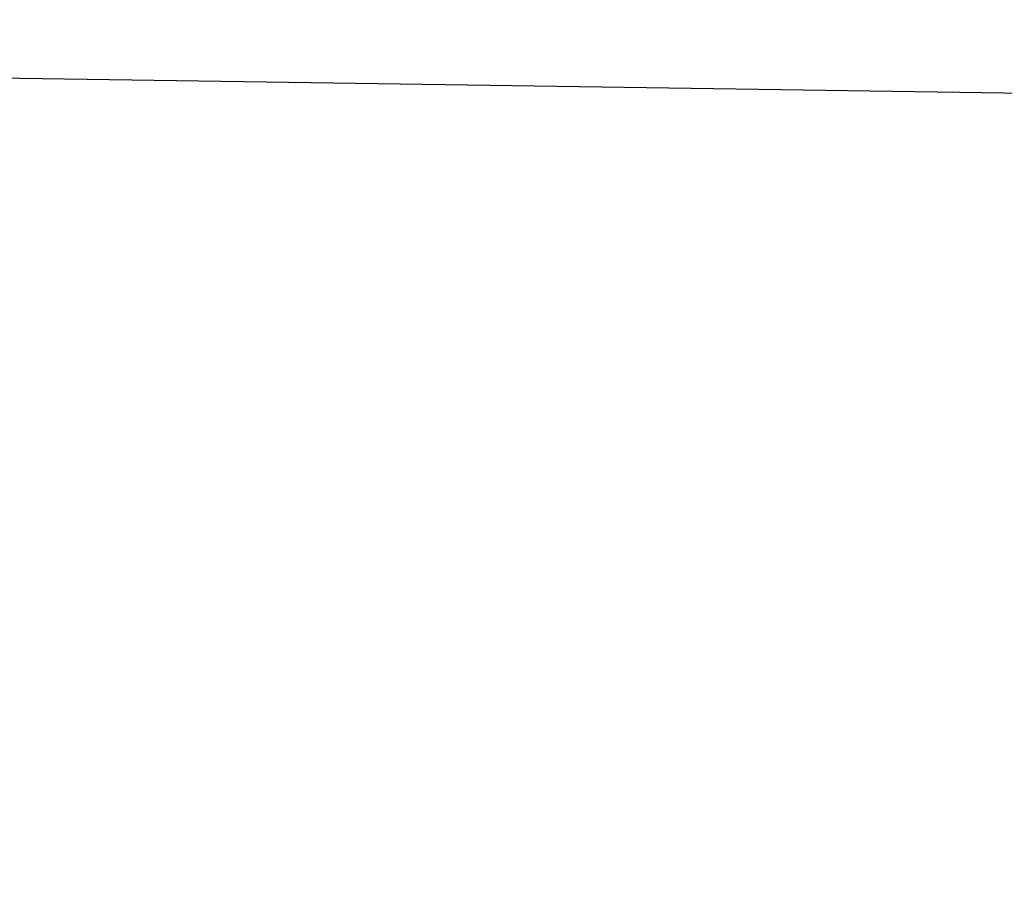
# Model space of a CAD drawing. Units: centimetres. Extents: x 14335 to 29324, y -238 to 9408.
# Drawn here: x 18689 to 18730, y 6536 to 6572 of the extents above; entities that cross this region are included whole.
import ezdxf

# ---------------------------------------------------------------- set-up
doc = ezdxf.new("R2010")
doc.units = ezdxf.units.CM
doc.layers.add('Размеры', color=1, linetype='Continuous', lineweight=5)
doc.dimstyles.new('размеры Маф', dxfattribs={"dimtxt": 150, "dimasz": 50, "dimexe": 50, "dimexo": 0.0625, "dimgap": 0.09, "dimtad": 1, "dimdec": 0, "dimzin": 0, "dimdsep": 46, "dimtxsty": 'Standard', "dimblk": 'ARCHTICK', "dimcen": 0.09, "dimdle": 50, "dimclrd": 256, "dimclre": 256, "dimclrt": 256, "dimadec": 0, "dimazin": 0, "dimtfac": 1, "dimtdec": 0, "dimtix": 1, "dimtofl": 0, "dimtmove": 0, "dimatfit": 3, "dimfxl": 1, "dimtolj": 1, "dimtzin": 0, "dimlwd": -1, "dimlwe": -1, "dimarcsym": 1})

# ---------------------------------------------------------------- blocks, each defined once
blk = doc.blocks.new('_ArchTick')
at = {"color": 0, "linetype": 'ByBlock', "const_width": 0.15}
blk.add_lwpolyline([(-0.5, -0.5), (0.5, 0.5)], dxfattribs=at)
blk = doc.blocks.new('*D13')
at = {"layer": 'Defpoints', "color": 0, "transparency": 16777216}
for p in [(15814.118, 9357.957), (29274.215, 9357.957), (15869.014, 954.759)]:
    blk.add_point(p, dxfattribs=at)
at = {"layer": 'Размеры', "transparency": 16777216}
for p, q in [((29274.215, 904.759), (29274.215, 9407.957)), ((15814.181, 9357.957), (29324.215, 9357.957)), ((15869.076, 954.759), (29324.215, 954.759))]:
    blk.add_line(p, q, dxfattribs=at)
at = {"layer": 'Размеры', "transparency": 16777216, "xscale": 50, "yscale": 50, "zscale": 50}
for p, rotation in [((29274.215, 9357.957), 90), ((29274.215, 954.759), 270)]:
    blk.add_blockref('_ArchTick', p, dxfattribs=dict(at, rotation=rotation))
at = {"layer": 'Размеры', "transparency": 16777216, "insert": (29199.125, 5156.358), "char_height": 150, "attachment_point": 5, "rotation": 90}
blk.add_mtext('\\A1;8403', dxfattribs=at)

msp = doc.modelspace()

# ---------------------------------------------------------------- linework, layer by layer
msp.add_line((18572.492, 6571.092), (18736.506, 6568.66))

# ---------------------------------------------------------------- dimensions: what is measured, and where the dimension line sits
at = {"layer": 'Размеры'}
dim = msp.add_linear_dim(base=(29274.215, 9357.957), p1=(15869.014, 954.759), p2=(15814.118, 9357.957), angle=90, dimstyle='размеры Маф', dxfattribs=at)
dim.commit()
dim.dimension.update_dxf_attribs({"geometry": '*D13', "text_midpoint": (29199.125, 5156.358)})

doc.saveas('drawing.dxf')
